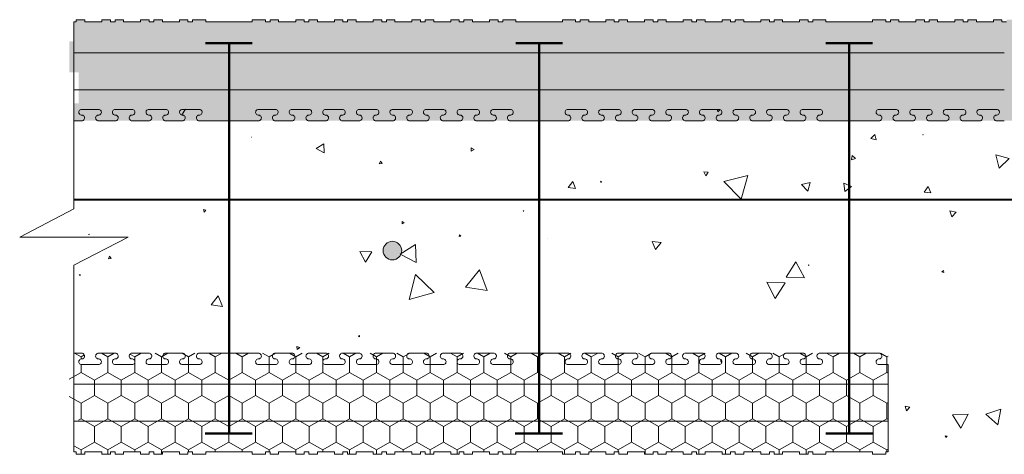
# Model space of a CAD drawing. Units: millimetres. Extents: x 63587 to 71801, y 84409 to 89236.
# Drawn here: x 67623 to 68258, y 88792 to 89073 of the extents above; entities that cross this region are included whole.
import ezdxf

# ---------------------------------------------------------------- set-up
doc = ezdxf.new("R2010")
doc.units = ezdxf.units.MM
doc.header["$MEASUREMENT"] = 0
for name, color, linetype, lineweight in [('Construction Details_Pen_No__101', 252, 'Continuous', 50), ('Construction Details_Pen_No__2', 251, 'Continuous', 18), ('Construction Details_Pen_No__61', 251, 'Continuous', 40), ('Construction Details_Pen_No__62', 9, 'Continuous', 18), ('Doc_ Finishes_Pen_No__104', 254, 'Continuous', 13), ('Doc_ Finishes_Pen_No__82', 9, 'Continuous', 20), ('MegaForm 280 I.C.F Wall_Pen_No__199', 59, 'Continuous', 13), ('MegaForm Foundation MegaForm wall_Pen_No__2', 251, 'Continuous', 18)]:
    doc.layers.add(name, color=color, linetype=linetype, lineweight=lineweight)
pattern_1 = [(90, (0, 0), (-17.320508, 0), [10, -20]), (90, (-8.66, 15), (-17.320508, 0), [10, -20]), (150, (-3e-14, 10), (8.660254, 15), [10, -20]), (150, (-17.32, 10), (8.660254, 15), [10, -20]), (210, (0, 0), (-8.660254, 15), [10, -20]), (210, (-17.32, -6e-14), (-8.660254, 15), [10, -20])]

# ---------------------------------------------------------------- blocks, each defined once
blk = doc.blocks.new('*X10')
at = {"layer": 'Doc_ Finishes_Pen_No__82', "color": 9, "linetype": 'Continuous', "lineweight": 20}
for p, q in [((67727.49, 89011.29), (67729.9, 89014.75)), ((68072.78, 89014.75), (68073.24, 89013.1)), ((68073.24, 89013.1), (68074.63, 89014.51)), ((67772.73, 88996.84), (67772.61, 88996.8)), ((67772.61, 88996.8), (67772.71, 88996.7)), ((67772.71, 88996.7), (67772.73, 88996.84)), ((68174.42, 88998.43), (68172.03, 88995.82)), ((68172.03, 88995.82), (68175.49, 88995.06)), ((68175.49, 88995.06), (68174.42, 88998.43)), ((68205.73, 88998.45), (68205.58, 88998.34)), ((68205.58, 88998.34), (68205.76, 88998.26)), ((68205.76, 88998.26), (68205.73, 88998.45)), ((67819.21, 88992.58), (67814.26, 88989.51)), ((67814.26, 88989.51), (67819.39, 88986.75)), ((67819.39, 88986.75), (67819.21, 88992.58)), ((67914.27, 88989.93), (67914.15, 88987.83)), ((67916.03, 88988.77), (67914.27, 88989.93)), ((67914.15, 88987.83), (67916.03, 88988.77)), ((68159.92, 88984.86), (68159.49, 88982.08)), ((68159.49, 88982.08), (68162.12, 88983.1)), ((68162.12, 88983.1), (68159.92, 88984.86)), ((68261.13, 88982.95), (68252.61, 88985.48)), ((68252.61, 88985.48), (68254.68, 88976.84)), ((68254.68, 88976.84), (68261.13, 88982.95)), ((67855.63, 88981.36), (67854.82, 88979.52)), ((67854.82, 88979.52), (67856.82, 88979.75)), ((67856.82, 88979.75), (67855.63, 88981.36)), ((68067.01, 88974.27), (68064.22, 88974.34)), ((68064.22, 88974.34), (68065.55, 88971.89)), ((68065.55, 88971.89), (68067.01, 88974.27)), ((68092.64, 88972.06), (68077.21, 88968.17)), ((68088.3, 88956.75), (68092.64, 88972.06)), ((67979.71, 88968.08), (67976.76, 88964.23)), ((67976.76, 88964.23), (67981.57, 88963.6)), ((67981.57, 88963.6), (67979.71, 88968.08)), ((67998.12, 88968.39), (67997.6, 88967.82)), ((67997.6, 88967.82), (67998.35, 88967.65)), ((67998.35, 88967.65), (67998.12, 88968.39)), ((68077.21, 88968.17), (68088.3, 88956.75)), ((68132.88, 88967.53), (68127.29, 88966.21)), ((68127.29, 88966.21), (68131.23, 88962.03)), ((68131.23, 88962.03), (68132.88, 88967.53)), ((68159.53, 88965.01), (68154.53, 88967.18)), ((68154.53, 88967.18), (68155.16, 88961.76)), ((68155.16, 88961.76), (68159.53, 88965.01)), ((68208.94, 88964.87), (68206.41, 88961.38)), ((68210.7, 88960.94), (68208.94, 88964.87)), ((68206.41, 88961.38), (68210.7, 88960.94)), ((67741.48, 88950.07), (67741.91, 88948.42)), ((67743.12, 88949.62), (67741.48, 88950.07)), ((67741.91, 88948.42), (67743.12, 88949.62)), ((67948.09, 88949.16), (67947.72, 88949.14)), ((67947.72, 88949.14), (67947.92, 88948.83)), ((67947.92, 88948.83), (67948.09, 88949.16)), ((68222.91, 88949.28), (68224.08, 88945.28)), ((68226.96, 88948.3), (68222.91, 88949.28)), ((68224.08, 88945.28), (68226.96, 88948.3)), ((67869.72, 88942.35), (67869.59, 88940.82)), ((67869.59, 88940.82), (67870.98, 88941.47)), ((67870.98, 88941.47), (67869.72, 88942.35)), ((67667.74, 88934.26), (67667.49, 88933.95)), ((67667.49, 88933.95), (67667.89, 88933.88)), ((67667.89, 88933.88), (67667.74, 88934.26)), ((67906.65, 88933.7), (67906.4, 88932.58)), ((67906.4, 88932.58), (67907.49, 88932.92)), ((67907.49, 88932.92), (67906.65, 88933.7)), ((67878.19, 88927.42), (67868.43, 88921.2)), ((67878.7, 88915.87), (67878.19, 88927.42)), ((67963.74, 88931.47), (67963.65, 88931.42)), ((67963.65, 88931.42), (67963.74, 88931.37)), ((67963.74, 88931.37), (67963.74, 88931.47)), ((68036.65, 88928.71), (68030.98, 88929.47)), ((68030.98, 88929.47), (68033.16, 88924.18)), ((68033.16, 88924.18), (68036.65, 88928.71)), ((67680.96, 88919.91), (67680.23, 88918.26)), ((67682.03, 88918.45), (67680.96, 88919.91)), ((67850.13, 88922.86), (67842.37, 88922.98)), ((67842.37, 88922.98), (67846.15, 88916.2)), ((67846.15, 88916.2), (67850.13, 88922.86)), ((67868.43, 88921.2), (67878.7, 88915.87)), ((67680.23, 88918.26), (67682.03, 88918.45)), ((68123.51, 88916.41), (68117.28, 88906.36)), ((68129.1, 88905.99), (68123.51, 88916.41)), ((68131.9, 88914.48), (68131.45, 88914.19)), ((68131.45, 88914.19), (68131.92, 88913.95)), ((68131.92, 88913.95), (68131.9, 88914.48)), ((67661.99, 88908.1), (67661.43, 88907.74)), ((67661.43, 88907.74), (67662.02, 88907.44)), ((67662.02, 88907.44), (67661.99, 88908.1)), ((67878.29, 88908.14), (67874.22, 88891.95)), ((67890.28, 88896.52), (67878.29, 88908.14)), ((67919.46, 88911.08), (67910.61, 88900.02)), ((67924.61, 88897.89), (67919.46, 88911.08)), ((68117.28, 88906.36), (68129.1, 88905.99)), ((68218.77, 88910.69), (68217.84, 88909.85)), ((68217.84, 88909.85), (68219.04, 88909.46)), ((68219.04, 88909.46), (68218.77, 88910.69)), ((67910.61, 88900.02), (67924.61, 88897.89)), ((68116.65, 88902.81), (68104.77, 88903.24)), ((68104.77, 88903.24), (68110.34, 88892.74)), ((68110.34, 88892.74), (68116.65, 88902.81)), ((67751.09, 88894.42), (67746.49, 88888.52)), ((67753.9, 88887.49), (67751.09, 88894.42)), ((67874.22, 88891.95), (67890.28, 88896.52)), ((67746.49, 88888.52), (67753.9, 88887.49)), ((67842.16, 88868.89), (67841.35, 88868.36)), ((67841.35, 88868.36), (67842.21, 88867.92)), ((67842.21, 88867.92), (67842.16, 88868.89)), ((67801.75, 88861.75), (67802.06, 88859.66)), ((67803.71, 88860.97), (67801.75, 88861.75)), ((67802.06, 88859.66), (67803.71, 88860.97)), ((68074.89, 88852.44), (68075.58, 88851.09)), ((68075.7, 88852.4), (68074.89, 88852.44)), ((68194.01, 88823.15), (68195.03, 88820.07)), ((68197.18, 88822.5), (68194.01, 88823.15)), ((68195.03, 88820.07), (68197.18, 88822.5)), ((68234.78, 88817.96), (68224.67, 88817.6)), ((68224.67, 88817.6), (68230.03, 88809.02)), ((68230.03, 88809.02), (68234.78, 88817.96)), ((68255.78, 88821.25), (68246.09, 88817.95)), ((68246.09, 88817.95), (68253.8, 88811.21)), ((68253.8, 88811.21), (68255.78, 88821.25)), ((68221.14, 88803.89), (68219.88, 88804.11)), ((68219.88, 88804.11), (68220.32, 88802.91)), ((68220.32, 88802.91), (68221.14, 88803.89))]:
    blk.add_line(p, q, dxfattribs=at)
blk = doc.blocks.new('Fill_5', base_point=(0, 0))
at = {"layer": 'Doc_ Finishes_Pen_No__82', "color": 9, "linetype": 'Continuous', "lineweight": 20}
blk.add_blockref('*X10', (0, 0), dxfattribs=at)

msp = doc.modelspace()

# ---------------------------------------------------------------- hatches: boundary and pattern name
at = {"layer": 'Doc_ Finishes_Pen_No__104', "linetype": 'Continuous', "lineweight": 13}
h = msp.add_hatch(dxfattribs=at)
h.set_pattern_fill('Styro_fill_small', color=254, style=0, pattern_type=2)
h.set_pattern_definition(pattern_1)
h.paths.add_polyline_path([(67655.02, 89058.61), (67655.02, 89038.61), (67661.02, 89038.61), (67661.02, 89018.61), (67658.02, 89018.61), (67658.02, 89007.35), (68793.02, 89007.35), (68858.02, 89007.35), (68858.02, 89018.61), (68861.02, 89018.61), (68861.02, 89038.61), (68855.02, 89038.61), (68855.02, 89058.61), (68858.02, 89058.61), (68858.02, 89071.11), (68856.52, 89071.11), (68856.52, 89072.61), (68851.02, 89072.61), (68851.02, 89071.11), (68840.02, 89071.11), (68840.02, 89072.61), (68834.52, 89072.61), (68834.52, 89071.11), (68831.52, 89071.11), (68831.52, 89072.61), (68826.02, 89072.61), (68826.02, 89071.11), (68815.02, 89071.11), (68815.02, 89072.61), (68809.52, 89072.61), (68809.52, 89071.11), (68806.52, 89071.11), (68806.52, 89072.61), (68801.02, 89072.61), (68801.02, 89071.11), (68790.02, 89071.11), (68790.02, 89072.61), (68784.52, 89072.61), (68784.52, 89071.11), (68781.52, 89071.11), (68781.52, 89072.61), (68773.02, 89072.61), (68773.02, 89071.11), (68743.02, 89071.11), (68743.02, 89072.61), (68734.52, 89072.61), (68734.52, 89071.11), (68731.52, 89071.11), (68731.52, 89072.61), (68726.02, 89072.61), (68726.02, 89071.11), (68715.02, 89071.11), (68715.02, 89072.61), (68709.52, 89072.61), (68709.52, 89071.11), (68706.52, 89071.11), (68706.52, 89072.61), (68701.02, 89072.61), (68701.02, 89071.11), (68690.02, 89071.11), (68690.02, 89072.61), (68684.52, 89072.61), (68684.52, 89071.11), (68681.52, 89071.11), (68681.52, 89072.61), (68676.02, 89072.61), (68676.02, 89071.11), (68665.02, 89071.11), (68665.02, 89072.61), (68659.52, 89072.61), (68659.52, 89071.11), (68656.52, 89071.11), (68656.52, 89072.61), (68651.02, 89072.61), (68651.02, 89071.11), (68640.02, 89071.11), (68640.02, 89072.61), (68634.52, 89072.61), (68634.52, 89071.11), (68631.52, 89071.11), (68631.52, 89072.61), (68626.02, 89072.61), (68626.02, 89071.11), (68615.02, 89071.11), (68615.02, 89072.61), (68609.52, 89072.61), (68609.52, 89071.11), (68606.52, 89071.11), (68606.52, 89072.61), (68601.02, 89072.61), (68601.02, 89071.11), (68590.02, 89071.11), (68590.02, 89072.61), (68584.52, 89072.61), (68584.52, 89071.11), (68581.52, 89071.11), (68581.52, 89072.61), (68573.02, 89072.61), (68573.02, 89071.11), (68558.02, 89071.11), (68543.02, 89071.11), (68543.02, 89072.61), (68534.52, 89072.61), (68534.52, 89071.11), (68531.52, 89071.11), (68531.52, 89072.61), (68526.02, 89072.61), (68526.02, 89071.11), (68515.02, 89071.11), (68515.02, 89072.61), (68509.52, 89072.61), (68509.52, 89071.11), (68506.52, 89071.11), (68506.52, 89072.61), (68501.02, 89072.61), (68501.02, 89071.11), (68490.02, 89071.11), (68490.02, 89072.61), (68484.52, 89072.61), (68484.52, 89071.11), (68481.52, 89071.11), (68481.52, 89072.61), (68476.02, 89072.61), (68476.02, 89071.11), (68465.02, 89071.11), (68465.02, 89072.61), (68459.52, 89072.61), (68459.52, 89071.11), (68456.52, 89071.11), (68456.52, 89072.61), (68451.02, 89072.61), (68451.02, 89071.11), (68440.02, 89071.11), (68440.02, 89072.61), (68434.52, 89072.61), (68434.52, 89071.11), (68431.52, 89071.11), (68431.52, 89072.61), (68426.02, 89072.61), (68426.02, 89071.11), (68415.02, 89071.11), (68415.02, 89072.61), (68409.52, 89072.61), (68409.52, 89071.11), (68406.52, 89071.11), (68406.52, 89072.61), (68401.02, 89072.61), (68401.02, 89071.11), (68390.02, 89071.11), (68390.02, 89072.61), (68384.52, 89072.61), (68384.52, 89071.11), (68381.52, 89071.11), (68381.52, 89072.61), (68373.02, 89072.61), (68373.02, 89071.11), (68343.02, 89071.11), (68343.02, 89072.61), (68334.52, 89072.61), (68334.52, 89071.11), (68331.52, 89071.11), (68331.52, 89072.61), (68326.02, 89072.61), (68326.02, 89071.11), (68315.02, 89071.11), (68315.02, 89072.61), (68309.52, 89072.61), (68309.52, 89071.11), (68306.52, 89071.11), (68306.52, 89072.61), (68301.02, 89072.61), (68301.02, 89071.11), (68290.02, 89071.11), (68290.02, 89072.61), (68284.52, 89072.61), (68284.52, 89071.11), (68281.52, 89071.11), (68281.52, 89072.61), (68276.02, 89072.61), (68276.02, 89071.11), (68265.02, 89071.11), (68265.02, 89072.61), (68259.52, 89072.61), (68259.52, 89071.11), (68258.02, 89071.11), (68256.52, 89071.11), (68256.52, 89072.61), (68251.02, 89072.61), (68251.02, 89071.11), (68240.02, 89071.11), (68240.02, 89072.61), (68234.52, 89072.61), (68234.52, 89071.11), (68231.52, 89071.11), (68231.52, 89072.61), (68226.02, 89072.61), (68226.02, 89071.11), (68215.02, 89071.11), (68215.02, 89072.61), (68209.52, 89072.61), (68209.52, 89071.11), (68206.52, 89071.11), (68206.52, 89072.61), (68201.02, 89072.61), (68201.02, 89071.11), (68190.02, 89071.11), (68190.02, 89072.61), (68184.52, 89072.61), (68184.52, 89071.11), (68181.52, 89071.11), (68181.52, 89072.61), (68173.02, 89072.61), (68173.02, 89071.11), (68143.02, 89071.11), (68143.02, 89072.61), (68134.52, 89072.61), (68134.52, 89071.11), (68131.52, 89071.11), (68131.52, 89072.61), (68126.02, 89072.61), (68126.02, 89071.11), (68115.02, 89071.11), (68115.02, 89072.61), (68109.52, 89072.61), (68109.52, 89071.11), (68106.52, 89071.11), (68106.52, 89072.61), (68101.02, 89072.61), (68101.02, 89071.11), (68090.02, 89071.11), (68090.02, 89072.61), (68084.52, 89072.61), (68084.52, 89071.11), (68081.52, 89071.11), (68081.52, 89072.61), (68076.02, 89072.61), (68076.02, 89071.11), (68065.02, 89071.11), (68065.02, 89072.61), (68059.52, 89072.61), (68059.52, 89071.11), (68056.52, 89071.11), (68056.52, 89072.61), (68051.02, 89072.61), (68051.02, 89071.11), (68040.02, 89071.11), (68040.02, 89072.61), (68034.52, 89072.61), (68034.52, 89071.11), (68031.52, 89071.11), (68031.52, 89072.61), (68026.02, 89072.61), (68026.02, 89071.11), (68015.02, 89071.11), (68015.02, 89072.61), (68009.52, 89072.61), (68009.52, 89071.11), (68006.52, 89071.11), (68006.52, 89072.61), (68001.02, 89072.61), (68001.02, 89071.11), (67990.02, 89071.11), (67990.02, 89072.61), (67984.52, 89072.61), (67984.52, 89071.11), (67981.52, 89071.11), (67981.52, 89072.61), (67973.02, 89072.61), (67973.02, 89071.11), (67958.02, 89071.11), (67943.02, 89071.11), (67943.02, 89072.61), (67934.52, 89072.61), (67934.52, 89071.11), (67931.52, 89071.11), (67931.52, 89072.61), (67926.02, 89072.61), (67926.02, 89071.11), (67915.02, 89071.11), (67915.02, 89072.61), (67909.52, 89072.61), (67909.52, 89071.11), (67906.52, 89071.11), (67906.52, 89072.61), (67901.02, 89072.61), (67901.02, 89071.11), (67890.02, 89071.11), (67890.02, 89072.61), (67884.52, 89072.61), (67884.52, 89071.11), (67881.52, 89071.11), (67881.52, 89072.61), (67876.02, 89072.61), (67876.02, 89071.11), (67865.02, 89071.11), (67865.02, 89072.61), (67859.52, 89072.61), (67859.52, 89071.11), (67856.52, 89071.11), (67856.52, 89072.61), (67851.02, 89072.61), (67851.02, 89071.11), (67840.02, 89071.11), (67840.02, 89072.61), (67834.52, 89072.61), (67834.52, 89071.11), (67831.52, 89071.11), (67831.52, 89072.61), (67826.02, 89072.61), (67826.02, 89071.11), (67815.02, 89071.11), (67815.02, 89072.61), (67809.52, 89072.61), (67809.52, 89071.11), (67806.52, 89071.11), (67806.52, 89072.61), (67801.02, 89072.61), (67801.02, 89071.11), (67790.02, 89071.11), (67790.02, 89072.61), (67784.52, 89072.61), (67784.52, 89071.11), (67781.52, 89071.11), (67781.52, 89072.61), (67773.02, 89072.61), (67773.02, 89071.11), (67743.02, 89071.11), (67743.02, 89072.61), (67734.52, 89072.61), (67734.52, 89071.11), (67731.52, 89071.11), (67731.52, 89072.61), (67726.02, 89072.61), (67726.02, 89071.11), (67715.02, 89071.11), (67715.02, 89072.61), (67709.52, 89072.61), (67709.52, 89071.11), (67706.52, 89071.11), (67706.52, 89072.61), (67701.02, 89072.61), (67701.02, 89071.11), (67690.02, 89071.11), (67690.02, 89072.61), (67684.52, 89072.61), (67684.52, 89071.11), (67681.52, 89071.11), (67681.52, 89072.61), (67676.02, 89072.61), (67676.02, 89071.11), (67665.02, 89071.11), (67665.02, 89072.61), (67659.52, 89072.61), (67659.52, 89071.11), (67658.02, 89071.11), (67658.02, 89060.11), (67658.02, 89058.61)])
h = msp.add_hatch(dxfattribs=at)
h.set_pattern_fill('Styro_fill_small', color=254, style=0, pattern_type=2)
h.set_pattern_definition(pattern_1)
h.paths.add_polyline_path([(67658.02, 88804.95), (67661.02, 88804.95), (67661.02, 88824.89), (67655.02, 88824.89), (67655.02, 88844.89), (67658.02, 88844.89), (67658.02, 88857.39), (67663.02, 88857.39, -1.064468), (67662.79, 88853.71, 0.939436), (67663.02, 88850.04), (67673.85, 88850.04, 0.939436), (67674.08, 88853.71, -1.064468), (67673.85, 88857.39), (67684.68, 88857.39, -0.939436), (67684.91, 88853.71, 1.064468), (67684.68, 88850.04), (67695.51, 88850.04, 1.064468), (67695.28, 88853.71, -0.939436), (67695.51, 88857.39), (68183.02, 88857.39), (68183.02, 88850.04), (68183.02, 88817.36), (68183.02, 88795.55), (68183.02, 88793.64), (68181.52, 88793.64), (68181.52, 88792.14), (68173.02, 88792.14), (68173.02, 88793.64), (68143.02, 88793.64), (68143.02, 88792.14), (68134.52, 88792.14), (68134.52, 88793.64), (68131.52, 88793.64), (68131.52, 88792.14), (68126.02, 88792.14), (68126.02, 88793.64), (68115.02, 88793.64), (68115.02, 88792.14), (68109.52, 88792.14), (68109.52, 88793.64), (68106.52, 88793.64), (68106.52, 88792.14), (68101.02, 88792.14), (68101.02, 88793.64), (68090.02, 88793.64), (68090.02, 88792.14), (68084.52, 88792.14), (68084.52, 88793.64), (68081.52, 88793.64), (68081.52, 88792.14), (68076.02, 88792.14), (68076.02, 88793.64), (68065.02, 88793.64), (68065.02, 88792.14), (68059.52, 88792.14), (68059.52, 88793.64), (68056.52, 88793.64), (68056.52, 88792.14), (68051.02, 88792.14), (68051.02, 88793.64), (68040.02, 88793.64), (68040.02, 88792.14), (68034.52, 88792.14), (68034.52, 88793.64), (68031.52, 88793.64), (68031.52, 88792.14), (68026.02, 88792.14), (68026.02, 88793.64), (68015.02, 88793.64), (68015.02, 88792.14), (68009.52, 88792.14), (68009.52, 88793.64), (68006.52, 88793.64), (68006.52, 88792.14), (68001.02, 88792.14), (68001.02, 88793.64), (67990.02, 88793.64), (67990.02, 88792.14), (67984.52, 88792.14), (67984.52, 88793.64), (67981.52, 88793.64), (67981.52, 88792.14), (67973.02, 88792.14), (67973.02, 88793.64), (67958.02, 88793.64), (67943.02, 88793.64), (67943.02, 88792.14), (67934.52, 88792.14), (67934.52, 88793.64), (67931.52, 88793.64), (67931.52, 88792.14), (67926.02, 88792.14), (67926.02, 88793.64), (67915.02, 88793.64), (67915.02, 88792.14), (67909.52, 88792.14), (67909.52, 88793.64), (67906.52, 88793.64), (67906.52, 88792.14), (67901.02, 88792.14), (67901.02, 88793.64), (67890.02, 88793.64), (67890.02, 88792.14), (67884.52, 88792.14), (67884.52, 88793.64), (67881.52, 88793.64), (67881.52, 88792.14), (67876.02, 88792.14), (67876.02, 88793.64), (67865.02, 88793.64), (67865.02, 88792.14), (67859.52, 88792.14), (67859.52, 88793.64), (67856.52, 88793.64), (67856.52, 88792.14), (67851.02, 88792.14), (67851.02, 88793.64), (67840.02, 88793.64), (67840.02, 88792.14), (67834.52, 88792.14), (67834.52, 88793.64), (67831.52, 88793.64), (67831.52, 88792.14), (67826.02, 88792.14), (67826.02, 88793.64), (67815.02, 88793.64), (67815.02, 88792.14), (67809.52, 88792.14), (67809.52, 88793.64), (67806.52, 88793.64), (67806.52, 88792.14), (67801.02, 88792.14), (67801.02, 88793.64), (67790.02, 88793.64), (67790.02, 88792.14), (67784.52, 88792.14), (67784.52, 88793.64), (67781.52, 88793.64), (67781.52, 88792.14), (67773.02, 88792.14), (67773.02, 88793.64), (67743.02, 88793.64), (67743.02, 88792.14), (67734.52, 88792.14), (67734.52, 88793.64), (67731.52, 88793.64), (67731.52, 88792.14), (67726.02, 88792.14), (67726.02, 88793.64), (67715.02, 88793.64), (67715.02, 88792.14), (67709.52, 88792.14), (67709.52, 88793.64), (67706.52, 88793.64), (67706.52, 88792.14), (67701.02, 88792.14), (67701.02, 88793.64), (67690.02, 88793.64), (67690.02, 88792.14), (67684.52, 88792.14), (67684.52, 88793.64), (67681.52, 88793.64), (67681.52, 88792.14), (67676.02, 88792.14), (67676.02, 88793.64), (67665.02, 88793.64), (67665.02, 88792.14), (67659.52, 88792.14), (67659.52, 88793.64), (67658.02, 88793.64)])
at = {"layer": 'MegaForm 280 I.C.F Wall_Pen_No__199', "linetype": 'Continuous', "lineweight": 13}
msp.add_hatch(color=59, dxfattribs=at).paths.add_polyline_path([(67857.4, 88923.57, 1), (67869.4, 88923.57, 1)])

# ---------------------------------------------------------------- linework, layer by layer
at = {"layer": 'Construction Details_Pen_No__101', "color": 252, "linetype": 'Continuous', "lineweight": 50}
for p, q in [((67758.02, 89057.35), (67742.96, 89057.35)), ((67757.02, 89057.35), (67773.02, 89057.35)), ((67758.02, 89007.35), (67758.02, 89057.35)), ((67958.02, 89057.35), (67942.96, 89057.35)), ((67957.02, 89057.35), (67973.02, 89057.35)), ((67958.02, 89007.35), (67958.02, 89057.35)), ((68159.03, 89057.35), (68143.02, 89057.35)), ((68158.02, 89007.35), (68158.02, 89057.35)), ((68158.02, 89057.35), (68173.09, 89057.35)), ((67758.02, 89007.35), (67758.02, 88855.43)), ((67958.02, 89007.35), (67958.02, 88855.43)), ((68158.02, 89007.35), (68158.02, 88855.43)), ((67758.02, 88855.43), (67758.02, 88805.43)), ((67958.02, 88855.43), (67958.02, 88805.43)), ((68158.02, 88855.43), (68158.02, 88805.43)), ((67758.02, 88805.43), (67742.67, 88805.43)), ((67758.02, 88805.43), (67773.02, 88805.43)), ((67958.02, 88805.43), (67942.67, 88805.43)), ((67958.02, 88805.43), (67973.02, 88805.43)), ((68158.02, 88805.43), (68143.02, 88805.43)), ((68158.02, 88805.43), (68173.38, 88805.43))]:
    msp.add_line(p, q, dxfattribs=at)
at = {"layer": 'Construction Details_Pen_No__2', "color": 251, "linetype": 'Continuous', "lineweight": 18}
for p, q in [((67659.52, 89071.11), (67659.52, 89072.61)), ((67659.52, 89072.61), (67665.02, 89072.61)), ((67665.02, 89072.61), (67665.02, 89071.11)), ((67676.02, 89071.11), (67676.02, 89072.61)), ((67676.02, 89072.61), (67681.52, 89072.61)), ((67681.52, 89072.61), (67681.52, 89071.11)), ((67684.52, 89071.11), (67684.52, 89072.61)), ((67684.52, 89072.61), (67690.02, 89072.61)), ((67690.02, 89072.61), (67690.02, 89071.11)), ((67701.02, 89071.11), (67701.02, 89072.61)), ((67701.02, 89072.61), (67706.52, 89072.61)), ((67706.52, 89072.61), (67706.52, 89071.11)), ((67709.52, 89071.11), (67709.52, 89072.61)), ((67709.52, 89072.61), (67715.02, 89072.61)), ((67715.02, 89072.61), (67715.02, 89071.11)), ((67726.02, 89071.11), (67726.02, 89072.61)), ((67726.02, 89072.61), (67731.52, 89072.61)), ((67731.52, 89072.61), (67731.52, 89071.11)), ((67734.52, 89071.11), (67734.52, 89072.61)), ((67734.52, 89072.61), (67743.02, 89072.61)), ((67743.02, 89072.61), (67743.02, 89071.11)), ((67773.02, 89071.11), (67773.02, 89072.61)), ((67773.02, 89072.61), (67781.52, 89072.61)), ((67781.52, 89072.61), (67781.52, 89071.11)), ((67784.52, 89071.11), (67784.52, 89072.61)), ((67784.52, 89072.61), (67790.02, 89072.61)), ((67790.02, 89072.61), (67790.02, 89071.11)), ((67801.02, 89071.11), (67801.02, 89072.61)), ((67801.02, 89072.61), (67806.52, 89072.61)), ((67806.52, 89072.61), (67806.52, 89071.11)), ((67809.52, 89071.11), (67809.52, 89072.61)), ((67809.52, 89072.61), (67815.02, 89072.61)), ((67815.02, 89072.61), (67815.02, 89071.11)), ((67826.02, 89071.11), (67826.02, 89072.61)), ((67826.02, 89072.61), (67831.52, 89072.61)), ((67831.52, 89072.61), (67831.52, 89071.11)), ((67834.52, 89071.11), (67834.52, 89072.61)), ((67834.52, 89072.61), (67840.02, 89072.61)), ((67840.02, 89072.61), (67840.02, 89071.11)), ((67851.02, 89071.11), (67851.02, 89072.61)), ((67851.02, 89072.61), (67856.52, 89072.61)), ((67856.52, 89072.61), (67856.52, 89071.11)), ((67859.52, 89071.11), (67859.52, 89072.61)), ((67859.52, 89072.61), (67865.02, 89072.61)), ((67865.02, 89072.61), (67865.02, 89071.11)), ((67876.02, 89071.11), (67876.02, 89072.61)), ((67876.02, 89072.61), (67881.52, 89072.61)), ((67881.52, 89072.61), (67881.52, 89071.11)), ((67884.52, 89071.11), (67884.52, 89072.61)), ((67884.52, 89072.61), (67890.02, 89072.61)), ((67890.02, 89072.61), (67890.02, 89071.11)), ((67901.02, 89071.11), (67901.02, 89072.61)), ((67901.02, 89072.61), (67906.52, 89072.61)), ((67906.52, 89072.61), (67906.52, 89071.11)), ((67909.52, 89071.11), (67909.52, 89072.61)), ((67909.52, 89072.61), (67915.02, 89072.61)), ((67915.02, 89072.61), (67915.02, 89071.11)), ((67926.02, 89071.11), (67926.02, 89072.61)), ((67926.02, 89072.61), (67931.52, 89072.61)), ((67931.52, 89072.61), (67931.52, 89071.11)), ((67934.52, 89071.11), (67934.52, 89072.61)), ((67934.52, 89072.61), (67943.02, 89072.61)), ((67943.02, 89072.61), (67943.02, 89071.11)), ((67981.52, 89072.61), (67973.02, 89072.61)), ((67973.02, 89072.61), (67973.02, 89071.11)), ((67981.52, 89071.11), (67981.52, 89072.61)), ((67990.02, 89072.61), (67984.52, 89072.61)), ((67984.52, 89072.61), (67984.52, 89071.11)), ((67990.02, 89071.11), (67990.02, 89072.61)), ((68006.52, 89072.61), (68001.02, 89072.61)), ((68001.02, 89072.61), (68001.02, 89071.11)), ((68006.52, 89071.11), (68006.52, 89072.61)), ((68015.02, 89072.61), (68009.52, 89072.61)), ((68009.52, 89072.61), (68009.52, 89071.11)), ((68015.02, 89071.11), (68015.02, 89072.61)), ((68031.52, 89072.61), (68026.02, 89072.61)), ((68026.02, 89072.61), (68026.02, 89071.11)), ((68031.52, 89071.11), (68031.52, 89072.61)), ((68040.02, 89072.61), (68034.52, 89072.61)), ((68034.52, 89072.61), (68034.52, 89071.11)), ((68040.02, 89071.11), (68040.02, 89072.61)), ((68056.52, 89072.61), (68051.02, 89072.61)), ((68051.02, 89072.61), (68051.02, 89071.11)), ((68056.52, 89071.11), (68056.52, 89072.61)), ((68065.02, 89072.61), (68059.52, 89072.61)), ((68059.52, 89072.61), (68059.52, 89071.11)), ((68065.02, 89071.11), (68065.02, 89072.61)), ((68081.52, 89072.61), (68076.02, 89072.61)), ((68076.02, 89072.61), (68076.02, 89071.11)), ((68081.52, 89071.11), (68081.52, 89072.61)), ((68090.02, 89072.61), (68084.52, 89072.61)), ((68084.52, 89072.61), (68084.52, 89071.11)), ((68090.02, 89071.11), (68090.02, 89072.61)), ((68106.52, 89072.61), (68101.02, 89072.61)), ((68101.02, 89072.61), (68101.02, 89071.11)), ((68106.52, 89071.11), (68106.52, 89072.61)), ((68115.02, 89072.61), (68109.52, 89072.61)), ((68109.52, 89072.61), (68109.52, 89071.11)), ((68115.02, 89071.11), (68115.02, 89072.61)), ((68131.52, 89072.61), (68126.02, 89072.61)), ((68126.02, 89072.61), (68126.02, 89071.11)), ((68131.52, 89071.11), (68131.52, 89072.61)), ((68143.02, 89072.61), (68134.52, 89072.61)), ((68134.52, 89072.61), (68134.52, 89071.11)), ((68143.02, 89071.11), (68143.02, 89072.61)), ((68181.52, 89072.61), (68173.02, 89072.61)), ((68173.02, 89072.61), (68173.02, 89071.11)), ((68181.52, 89071.11), (68181.52, 89072.61)), ((68190.02, 89072.61), (68184.52, 89072.61)), ((68184.52, 89072.61), (68184.52, 89071.11)), ((68190.02, 89071.11), (68190.02, 89072.61)), ((68206.52, 89072.61), (68201.02, 89072.61)), ((68201.02, 89072.61), (68201.02, 89071.11)), ((68206.52, 89071.11), (68206.52, 89072.61)), ((68215.02, 89072.61), (68209.52, 89072.61)), ((68209.52, 89072.61), (68209.52, 89071.11)), ((68215.02, 89071.11), (68215.02, 89072.61)), ((68231.52, 89072.61), (68226.02, 89072.61)), ((68226.02, 89072.61), (68226.02, 89071.11)), ((68231.52, 89071.11), (68231.52, 89072.61)), ((68240.02, 89072.61), (68234.52, 89072.61)), ((68234.52, 89072.61), (68234.52, 89071.11)), ((68240.02, 89071.11), (68240.02, 89072.61)), ((68256.52, 89072.61), (68251.02, 89072.61)), ((68251.02, 89072.61), (68251.02, 89071.11)), ((68256.52, 89071.11), (68256.52, 89072.61)), ((67658.02, 89060.11), (67658.02, 89071.11)), ((67658.02, 89071.11), (67659.52, 89071.11)), ((67665.02, 89071.11), (67676.02, 89071.11)), ((67681.52, 89071.11), (67684.52, 89071.11)), ((67690.02, 89071.11), (67701.02, 89071.11)), ((67706.52, 89071.11), (67709.52, 89071.11)), ((67715.02, 89071.11), (67726.02, 89071.11)), ((67731.52, 89071.11), (67734.52, 89071.11)), ((67743.02, 89071.11), (67773.02, 89071.11)), ((67781.52, 89071.11), (67784.52, 89071.11)), ((67790.02, 89071.11), (67801.02, 89071.11)), ((67806.52, 89071.11), (67809.52, 89071.11)), ((67815.02, 89071.11), (67826.02, 89071.11)), ((67831.52, 89071.11), (67834.52, 89071.11)), ((67840.02, 89071.11), (67851.02, 89071.11)), ((67856.52, 89071.11), (67859.52, 89071.11)), ((67865.02, 89071.11), (67876.02, 89071.11)), ((67881.52, 89071.11), (67884.52, 89071.11)), ((67890.02, 89071.11), (67901.02, 89071.11)), ((67906.52, 89071.11), (67909.52, 89071.11)), ((67915.02, 89071.11), (67926.02, 89071.11)), ((67931.52, 89071.11), (67934.52, 89071.11)), ((67943.02, 89071.11), (67958.02, 89071.11)), ((67973.02, 89071.11), (67958.02, 89071.11)), ((67984.52, 89071.11), (67981.52, 89071.11)), ((68001.02, 89071.11), (67990.02, 89071.11)), ((68009.52, 89071.11), (68006.52, 89071.11)), ((68026.02, 89071.11), (68015.02, 89071.11)), ((68034.52, 89071.11), (68031.52, 89071.11)), ((68051.02, 89071.11), (68040.02, 89071.11)), ((68059.52, 89071.11), (68056.52, 89071.11)), ((68076.02, 89071.11), (68065.02, 89071.11)), ((68084.52, 89071.11), (68081.52, 89071.11)), ((68101.02, 89071.11), (68090.02, 89071.11)), ((68109.52, 89071.11), (68106.52, 89071.11)), ((68126.02, 89071.11), (68115.02, 89071.11)), ((68134.52, 89071.11), (68131.52, 89071.11)), ((68173.02, 89071.11), (68143.02, 89071.11)), ((68184.52, 89071.11), (68181.52, 89071.11)), ((68201.02, 89071.11), (68190.02, 89071.11)), ((68209.52, 89071.11), (68206.52, 89071.11)), ((68226.02, 89071.11), (68215.02, 89071.11)), ((68234.52, 89071.11), (68231.52, 89071.11)), ((68251.02, 89071.11), (68240.02, 89071.11)), ((68258.02, 89071.11), (68256.52, 89071.11)), ((68258.02, 89071.11), (68259.52, 89071.11)), ((67658.02, 89060.11), (67658.02, 89019.85)), ((67658.02, 89019.85), (67658.02, 89007.35)), ((67663.02, 89014.71), (67673.85, 89014.71)), ((67684.68, 89014.71), (67695.51, 89014.71)), ((67706.33, 89014.71), (67717.16, 89014.71)), ((67727.99, 89014.71), (67738.82, 89014.71)), ((67777.02, 89014.71), (67787.85, 89014.71)), ((67798.68, 89014.71), (67809.51, 89014.71)), ((67820.33, 89014.71), (67831.16, 89014.71)), ((67841.99, 89014.71), (67852.82, 89014.71)), ((67863.65, 89014.71), (67874.48, 89014.71)), ((67885.3, 89014.71), (67896.13, 89014.71)), ((67906.96, 89014.71), (67917.79, 89014.71)), ((67928.61, 89014.71), (67939.44, 89014.71)), ((67987.44, 89014.71), (67976.61, 89014.71)), ((68009.09, 89014.71), (67998.26, 89014.71)), ((68030.75, 89014.71), (68019.92, 89014.71)), ((68052.4, 89014.71), (68041.57, 89014.71)), ((68074.06, 89014.71), (68063.23, 89014.71)), ((68095.71, 89014.71), (68084.88, 89014.71)), ((68117.37, 89014.71), (68106.54, 89014.71)), ((68139.02, 89014.71), (68128.19, 89014.71)), ((68188.06, 89014.71), (68177.23, 89014.71)), ((68209.71, 89014.71), (68198.88, 89014.71)), ((68231.37, 89014.71), (68220.54, 89014.71)), ((68253.02, 89014.71), (68242.19, 89014.71)), ((67663.02, 89007.35), (67658.02, 89007.35)), ((67673.85, 89007.35), (67684.68, 89007.35)), ((67695.5, 89007.35), (67706.33, 89007.35)), ((67717.16, 89007.35), (67727.99, 89007.35)), ((67738.82, 89007.35), (67758.02, 89007.35)), ((67758.02, 89007.35), (67777.02, 89007.35)), ((67787.85, 89007.35), (67798.68, 89007.35)), ((67809.5, 89007.35), (67820.33, 89007.35)), ((67831.16, 89007.35), (67841.99, 89007.35)), ((67852.82, 89007.35), (67863.65, 89007.35)), ((67874.47, 89007.35), (67885.3, 89007.35)), ((67896.13, 89007.35), (67906.96, 89007.35)), ((67917.78, 89007.35), (67928.61, 89007.35)), ((67939.44, 89007.35), (67958.02, 89007.35)), ((67976.61, 89007.35), (67958.02, 89007.35)), ((67998.27, 89007.35), (67987.44, 89007.35)), ((68019.92, 89007.35), (68009.09, 89007.35)), ((68041.58, 89007.35), (68030.75, 89007.35)), ((68063.23, 89007.35), (68052.4, 89007.35)), ((68084.89, 89007.35), (68074.06, 89007.35)), ((68106.54, 89007.35), (68095.71, 89007.35)), ((68128.2, 89007.35), (68117.37, 89007.35)), ((68158.02, 89007.35), (68139.02, 89007.35)), ((68177.23, 89007.35), (68158.02, 89007.35)), ((68198.89, 89007.35), (68188.06, 89007.35)), ((68220.54, 89007.35), (68209.71, 89007.35)), ((68242.2, 89007.35), (68231.37, 89007.35)), ((68253.02, 89007.35), (68258.02, 89007.35)), ((67658.02, 88914.22), (67658.02, 88857.35)), ((67658.02, 88844.85), (67658.02, 88857.35)), ((67663.02, 88857.35), (67658.02, 88857.35)), ((67673.85, 88857.35), (67684.68, 88857.35)), ((67695.5, 88857.35), (67706.33, 88857.35)), ((67717.16, 88857.35), (67727.99, 88857.35)), ((67738.82, 88857.35), (67758.02, 88857.35)), ((67758.02, 88857.35), (67777.02, 88857.35)), ((67787.85, 88857.35), (67798.68, 88857.35)), ((67809.5, 88857.35), (67820.33, 88857.35)), ((67831.16, 88857.35), (67841.99, 88857.35)), ((67852.82, 88857.35), (67863.65, 88857.35)), ((67874.47, 88857.35), (67885.3, 88857.35)), ((67896.13, 88857.35), (67906.96, 88857.35)), ((67917.78, 88857.35), (67928.61, 88857.35)), ((67939.44, 88857.35), (67958.02, 88857.35)), ((67976.61, 88857.35), (67958.02, 88857.35)), ((67998.27, 88857.35), (67987.44, 88857.35)), ((68019.92, 88857.35), (68009.09, 88857.35)), ((68041.58, 88857.35), (68030.75, 88857.35)), ((68063.23, 88857.35), (68052.4, 88857.35)), ((68084.89, 88857.35), (68074.06, 88857.35)), ((68106.54, 88857.35), (68095.71, 88857.35)), ((68128.2, 88857.35), (68117.37, 88857.35)), ((68158.02, 88857.35), (68139.02, 88857.35)), ((68177.23, 88857.35), (68158.02, 88857.35)), ((67663.02, 88849.99), (67673.85, 88849.99)), ((67684.68, 88849.99), (67695.51, 88849.99)), ((67706.33, 88849.99), (67717.16, 88849.99)), ((67727.99, 88849.99), (67738.82, 88849.99)), ((67777.02, 88849.99), (67787.85, 88849.99)), ((67798.68, 88849.99), (67809.51, 88849.99)), ((67820.33, 88849.99), (67831.16, 88849.99)), ((67841.99, 88849.99), (67852.82, 88849.99)), ((67863.65, 88849.99), (67874.48, 88849.99)), ((67885.3, 88849.99), (67896.13, 88849.99)), ((67906.96, 88849.99), (67917.79, 88849.99)), ((67928.61, 88849.99), (67939.44, 88849.99)), ((67987.44, 88849.99), (67976.61, 88849.99)), ((68009.09, 88849.99), (67998.26, 88849.99)), ((68030.75, 88849.99), (68019.92, 88849.99)), ((68052.4, 88849.99), (68041.57, 88849.99)), ((68074.06, 88849.99), (68063.23, 88849.99)), ((68095.71, 88849.99), (68084.88, 88849.99)), ((68117.37, 88849.99), (68106.54, 88849.99)), ((68139.02, 88849.99), (68128.19, 88849.99)), ((68183.02, 88849.99), (68177.23, 88849.99)), ((68183.02, 88849.99), (68183.02, 88793.6)), ((67658.02, 88804.6), (67658.02, 88844.85)), ((67658.02, 88804.6), (67658.02, 88793.6)), ((67658.02, 88793.6), (67659.52, 88793.6)), ((67659.52, 88793.6), (67659.52, 88792.1)), ((67659.52, 88792.1), (67665.02, 88792.1)), ((67665.02, 88792.1), (67665.02, 88793.6)), ((67665.02, 88793.6), (67676.02, 88793.6)), ((67676.02, 88793.6), (67676.02, 88792.1)), ((67676.02, 88792.1), (67681.52, 88792.1)), ((67681.52, 88792.1), (67681.52, 88793.6)), ((67681.52, 88793.6), (67684.52, 88793.6)), ((67684.52, 88793.6), (67684.52, 88792.1)), ((67684.52, 88792.1), (67690.02, 88792.1)), ((67690.02, 88792.1), (67690.02, 88793.6)), ((67690.02, 88793.6), (67701.02, 88793.6)), ((67701.02, 88793.6), (67701.02, 88792.1)), ((67701.02, 88792.1), (67706.52, 88792.1)), ((67706.52, 88792.1), (67706.52, 88793.6)), ((67706.52, 88793.6), (67709.52, 88793.6)), ((67709.52, 88793.6), (67709.52, 88792.1)), ((67709.52, 88792.1), (67715.02, 88792.1)), ((67715.02, 88792.1), (67715.02, 88793.6)), ((67715.02, 88793.6), (67726.02, 88793.6)), ((67726.02, 88793.6), (67726.02, 88792.1)), ((67726.02, 88792.1), (67731.52, 88792.1)), ((67731.52, 88792.1), (67731.52, 88793.6)), ((67731.52, 88793.6), (67734.52, 88793.6)), ((67734.52, 88793.6), (67734.52, 88792.1)), ((67734.52, 88792.1), (67743.02, 88792.1)), ((67743.02, 88792.1), (67743.02, 88793.6)), ((67743.02, 88793.6), (67773.02, 88793.6)), ((67773.02, 88793.6), (67773.02, 88792.1)), ((67773.02, 88792.1), (67781.52, 88792.1)), ((67781.52, 88792.1), (67781.52, 88793.6)), ((67781.52, 88793.6), (67784.52, 88793.6)), ((67784.52, 88793.6), (67784.52, 88792.1)), ((67784.52, 88792.1), (67790.02, 88792.1)), ((67790.02, 88792.1), (67790.02, 88793.6)), ((67790.02, 88793.6), (67801.02, 88793.6)), ((67801.02, 88793.6), (67801.02, 88792.1)), ((67801.02, 88792.1), (67806.52, 88792.1)), ((67806.52, 88792.1), (67806.52, 88793.6)), ((67806.52, 88793.6), (67809.52, 88793.6)), ((67809.52, 88793.6), (67809.52, 88792.1)), ((67809.52, 88792.1), (67815.02, 88792.1)), ((67815.02, 88792.1), (67815.02, 88793.6)), ((67815.02, 88793.6), (67826.02, 88793.6)), ((67826.02, 88793.6), (67826.02, 88792.1)), ((67826.02, 88792.1), (67831.52, 88792.1)), ((67831.52, 88792.1), (67831.52, 88793.6)), ((67831.52, 88793.6), (67834.52, 88793.6)), ((67834.52, 88793.6), (67834.52, 88792.1)), ((67834.52, 88792.1), (67840.02, 88792.1)), ((67840.02, 88792.1), (67840.02, 88793.6)), ((67840.02, 88793.6), (67851.02, 88793.6)), ((67851.02, 88793.6), (67851.02, 88792.1)), ((67851.02, 88792.1), (67856.52, 88792.1)), ((67856.52, 88792.1), (67856.52, 88793.6)), ((67856.52, 88793.6), (67859.52, 88793.6)), ((67859.52, 88793.6), (67859.52, 88792.1)), ((67859.52, 88792.1), (67865.02, 88792.1)), ((67865.02, 88792.1), (67865.02, 88793.6)), ((67865.02, 88793.6), (67876.02, 88793.6)), ((67876.02, 88793.6), (67876.02, 88792.1)), ((67876.02, 88792.1), (67881.52, 88792.1)), ((67881.52, 88792.1), (67881.52, 88793.6)), ((67881.52, 88793.6), (67884.52, 88793.6)), ((67884.52, 88793.6), (67884.52, 88792.1)), ((67884.52, 88792.1), (67890.02, 88792.1)), ((67890.02, 88792.1), (67890.02, 88793.6)), ((67890.02, 88793.6), (67901.02, 88793.6)), ((67901.02, 88793.6), (67901.02, 88792.1)), ((67901.02, 88792.1), (67906.52, 88792.1)), ((67906.52, 88792.1), (67906.52, 88793.6)), ((67906.52, 88793.6), (67909.52, 88793.6)), ((67909.52, 88793.6), (67909.52, 88792.1)), ((67909.52, 88792.1), (67915.02, 88792.1)), ((67915.02, 88792.1), (67915.02, 88793.6)), ((67915.02, 88793.6), (67926.02, 88793.6)), ((67926.02, 88793.6), (67926.02, 88792.1)), ((67926.02, 88792.1), (67931.52, 88792.1)), ((67931.52, 88792.1), (67931.52, 88793.6)), ((67931.52, 88793.6), (67934.52, 88793.6)), ((67934.52, 88793.6), (67934.52, 88792.1)), ((67934.52, 88792.1), (67943.02, 88792.1)), ((67943.02, 88792.1), (67943.02, 88793.6)), ((67943.02, 88793.6), (67958.02, 88793.6)), ((67973.02, 88793.6), (67958.02, 88793.6)), ((67973.02, 88792.1), (67973.02, 88793.6)), ((67981.52, 88792.1), (67973.02, 88792.1)), ((67984.52, 88793.6), (67981.52, 88793.6)), ((67981.52, 88793.6), (67981.52, 88792.1)), ((67984.52, 88792.1), (67984.52, 88793.6)), ((67990.02, 88792.1), (67984.52, 88792.1)), ((68001.02, 88793.6), (67990.02, 88793.6)), ((67990.02, 88793.6), (67990.02, 88792.1)), ((68001.02, 88792.1), (68001.02, 88793.6)), ((68006.52, 88792.1), (68001.02, 88792.1)), ((68009.52, 88793.6), (68006.52, 88793.6)), ((68006.52, 88793.6), (68006.52, 88792.1)), ((68009.52, 88792.1), (68009.52, 88793.6)), ((68015.02, 88792.1), (68009.52, 88792.1)), ((68026.02, 88793.6), (68015.02, 88793.6)), ((68015.02, 88793.6), (68015.02, 88792.1)), ((68026.02, 88792.1), (68026.02, 88793.6)), ((68031.52, 88792.1), (68026.02, 88792.1)), ((68034.52, 88793.6), (68031.52, 88793.6)), ((68031.52, 88793.6), (68031.52, 88792.1)), ((68034.52, 88792.1), (68034.52, 88793.6)), ((68040.02, 88792.1), (68034.52, 88792.1)), ((68051.02, 88793.6), (68040.02, 88793.6)), ((68040.02, 88793.6), (68040.02, 88792.1)), ((68051.02, 88792.1), (68051.02, 88793.6)), ((68056.52, 88792.1), (68051.02, 88792.1)), ((68059.52, 88793.6), (68056.52, 88793.6)), ((68056.52, 88793.6), (68056.52, 88792.1)), ((68059.52, 88792.1), (68059.52, 88793.6)), ((68065.02, 88792.1), (68059.52, 88792.1)), ((68076.02, 88793.6), (68065.02, 88793.6)), ((68065.02, 88793.6), (68065.02, 88792.1)), ((68076.02, 88792.1), (68076.02, 88793.6)), ((68081.52, 88792.1), (68076.02, 88792.1)), ((68084.52, 88793.6), (68081.52, 88793.6)), ((68081.52, 88793.6), (68081.52, 88792.1)), ((68084.52, 88792.1), (68084.52, 88793.6)), ((68090.02, 88792.1), (68084.52, 88792.1)), ((68101.02, 88793.6), (68090.02, 88793.6)), ((68090.02, 88793.6), (68090.02, 88792.1)), ((68101.02, 88792.1), (68101.02, 88793.6)), ((68106.52, 88792.1), (68101.02, 88792.1)), ((68109.52, 88793.6), (68106.52, 88793.6)), ((68106.52, 88793.6), (68106.52, 88792.1)), ((68109.52, 88792.1), (68109.52, 88793.6)), ((68115.02, 88792.1), (68109.52, 88792.1)), ((68126.02, 88793.6), (68115.02, 88793.6)), ((68115.02, 88793.6), (68115.02, 88792.1)), ((68126.02, 88792.1), (68126.02, 88793.6)), ((68131.52, 88792.1), (68126.02, 88792.1)), ((68134.52, 88793.6), (68131.52, 88793.6)), ((68131.52, 88793.6), (68131.52, 88792.1)), ((68134.52, 88792.1), (68134.52, 88793.6)), ((68143.02, 88792.1), (68134.52, 88792.1)), ((68173.02, 88793.6), (68143.02, 88793.6)), ((68143.02, 88793.6), (68143.02, 88792.1)), ((68173.02, 88792.1), (68173.02, 88793.6)), ((68181.52, 88792.1), (68173.02, 88792.1)), ((68183.02, 88793.6), (68181.52, 88793.6)), ((68181.52, 88793.6), (68181.52, 88792.1))]:
    msp.add_line(p, q, dxfattribs=at)
at = {"layer": 'Construction Details_Pen_No__61', "color": 251, "linetype": 'Continuous', "lineweight": 40}
for p, q in [((67990.85, 88956.32), (67658.02, 88956.32)), ((68270.86, 88956.4), (67990.85, 88956.32))]:
    msp.add_line(p, q, dxfattribs=at)
at = {"layer": 'Construction Details_Pen_No__62', "color": 9, "linetype": 'Continuous', "lineweight": 18}
for p, q in [((67958.02, 89051.11), (67658.02, 89051.11)), ((67958.02, 89051.11), (68258.02, 89051.11)), ((67958.02, 89027.35), (67658.02, 89027.35)), ((67958.02, 89027.35), (68258.02, 89027.35)), ((67658.02, 89007.31), (67658.02, 88950.45)), ((67623.02, 88932.33), (67658.02, 88950.45)), ((67658.02, 88932.33), (67623.02, 88932.33)), ((67658.02, 88932.33), (67693.02, 88932.33)), ((67658.02, 88914.22), (67693.02, 88932.33)), ((67958.02, 88837.35), (67658.02, 88837.35)), ((67958.02, 88837.35), (68183.02, 88837.35)), ((67958.02, 88813.6), (67658.02, 88813.6)), ((67958.02, 88813.6), (68183.02, 88813.6))]:
    msp.add_line(p, q, dxfattribs=at)
at = {"layer": 'MegaForm 280 I.C.F Wall_Pen_No__199', "color": 59, "linetype": 'Continuous', "lineweight": 13, "flags": 128}
msp.add_lwpolyline([(67857.4, 88923.57, 1), (67869.4, 88923.57, 1)], format="xyb", close=True, dxfattribs=at)
at = {"layer": 'MegaForm Foundation MegaForm wall_Pen_No__2', "color": 251, "linetype": 'Continuous', "lineweight": 18}
for centre, start, end in [((67663.02, 89012.86), 90, 277.15451), ((67673.85, 89012.86), 262.84549, 90), ((67684.68, 89012.86), 90, 277.15451), ((67695.51, 89012.86), 262.84549, 90), ((67706.33, 89012.86), 90, 277.15451), ((67717.16, 89012.86), 262.84549, 90), ((67727.99, 89012.86), 90, 277.15451), ((67738.82, 89012.86), 262.84549, 90), ((67777.02, 89012.86), 90, 277.15451), ((67787.85, 89012.86), 262.84549, 90), ((67798.68, 89012.86), 90, 277.15451), ((67809.51, 89012.86), 262.84549, 90), ((67820.33, 89012.86), 90, 277.15451), ((67831.16, 89012.86), 262.84549, 90), ((67841.99, 89012.86), 90, 277.15451), ((67852.82, 89012.86), 262.84549, 90), ((67863.65, 89012.86), 90, 277.15451), ((67874.48, 89012.86), 262.84549, 90), ((67885.3, 89012.86), 90, 277.15451), ((67896.13, 89012.86), 262.84549, 90), ((67906.96, 89012.86), 90, 277.15451), ((67917.79, 89012.86), 262.84549, 90), ((67928.61, 89012.86), 90, 277.15451), ((67939.44, 89012.86), 262.84549, 90), ((67976.61, 89012.86), 90, 277.15451), ((67987.44, 89012.86), 262.84549, 90), ((67998.26, 89012.86), 90, 277.15451), ((68009.09, 89012.86), 262.84549, 90), ((68019.92, 89012.86), 90, 277.15451), ((68030.75, 89012.86), 262.84549, 90), ((68041.57, 89012.86), 90, 277.15451), ((68052.4, 89012.86), 262.84549, 90), ((68063.23, 89012.86), 90, 277.15451), ((68074.06, 89012.86), 262.84549, 90), ((68084.88, 89012.86), 90, 277.15451), ((68095.71, 89012.86), 262.84549, 90), ((68106.54, 89012.86), 90, 277.15451), ((68117.37, 89012.86), 262.84549, 90), ((68128.19, 89012.86), 90, 277.15451), ((68139.02, 89012.86), 262.84549, 90), ((68177.23, 89012.86), 90, 277.15451), ((68188.06, 89012.86), 262.84549, 90), ((68198.88, 89012.86), 90, 277.15451), ((68209.71, 89012.86), 262.84549, 90), ((68220.54, 89012.86), 90, 277.15451), ((68231.37, 89012.86), 262.84549, 90), ((68242.19, 89012.86), 90, 277.15451), ((68253.02, 89012.86), 262.84549, 90), ((67663.02, 89009.2), 270, 97.15451), ((67673.85, 89009.2), 82.84549, 270), ((67684.68, 89009.2), 270, 97.15451), ((67695.51, 89009.2), 82.84549, 270), ((67706.33, 89009.2), 270, 97.15451), ((67717.16, 89009.2), 82.84549, 270), ((67727.99, 89009.2), 270, 97.15451), ((67738.82, 89009.2), 82.84549, 270), ((67777.02, 89009.2), 270, 97.15451), ((67787.85, 89009.2), 82.84549, 270), ((67798.68, 89009.2), 270, 97.15451), ((67809.51, 89009.2), 82.84549, 270), ((67820.33, 89009.2), 270, 97.15451), ((67831.16, 89009.2), 82.84549, 270), ((67841.99, 89009.2), 270, 97.15451), ((67852.82, 89009.2), 82.84549, 270), ((67863.65, 89009.2), 270, 97.15451), ((67874.48, 89009.2), 82.84549, 270), ((67885.3, 89009.2), 270, 97.15451), ((67896.13, 89009.2), 82.84549, 270), ((67906.96, 89009.2), 270, 97.15451), ((67917.79, 89009.2), 82.84549, 270), ((67928.61, 89009.2), 270, 97.15451), ((67939.44, 89009.2), 82.84549, 270), ((67976.61, 89009.2), 270, 97.15451), ((67987.44, 89009.2), 82.84549, 270), ((67998.26, 89009.2), 270, 97.15451), ((68009.09, 89009.2), 82.84549, 270), ((68019.92, 89009.2), 270, 97.15451), ((68030.75, 89009.2), 82.84549, 270), ((68041.57, 89009.2), 270, 97.15451), ((68052.4, 89009.2), 82.84549, 270), ((68063.23, 89009.2), 270, 97.15451), ((68074.06, 89009.2), 82.84549, 270), ((68084.88, 89009.2), 270, 97.15451), ((68095.71, 89009.2), 82.84549, 270), ((68106.54, 89009.2), 270, 97.15451), ((68117.37, 89009.2), 82.84549, 270), ((68128.19, 89009.2), 270, 97.15451), ((68139.02, 89009.2), 82.84549, 270), ((68177.23, 89009.2), 270, 97.15451), ((68188.06, 89009.2), 82.84549, 270), ((68198.88, 89009.2), 270, 97.15451), ((68209.71, 89009.2), 82.84549, 270), ((68220.54, 89009.2), 270, 97.15451), ((68231.37, 89009.2), 82.84549, 270), ((68242.19, 89009.2), 270, 97.15451), ((68253.02, 89009.2), 82.84549, 270), ((67663.02, 88855.51), 262.84549, 90), ((67673.85, 88855.51), 90, 277.15451), ((67684.68, 88855.51), 262.84549, 90), ((67695.51, 88855.51), 90, 277.15451), ((67706.33, 88855.51), 262.84549, 90), ((67717.16, 88855.51), 90, 277.15451), ((67727.99, 88855.51), 262.84549, 90), ((67738.82, 88855.51), 90, 277.15451), ((67777.02, 88855.51), 262.84549, 90), ((67787.85, 88855.51), 90, 277.15451), ((67798.68, 88855.51), 262.84549, 90), ((67809.51, 88855.51), 90, 277.15451), ((67820.33, 88855.51), 262.84549, 90), ((67831.16, 88855.51), 90, 277.15451), ((67841.99, 88855.51), 262.84549, 90), ((67852.82, 88855.51), 90, 277.15451), ((67863.65, 88855.51), 262.84549, 90), ((67874.48, 88855.51), 90, 277.15451), ((67885.3, 88855.51), 262.84549, 90), ((67896.13, 88855.51), 90, 277.15451), ((67906.96, 88855.51), 262.84549, 90), ((67917.79, 88855.51), 90, 277.15451), ((67928.61, 88855.51), 262.84549, 90), ((67939.44, 88855.51), 90, 277.15451), ((67976.61, 88855.51), 262.84549, 90), ((67987.44, 88855.51), 90, 277.15451), ((67998.26, 88855.51), 262.84549, 90), ((68009.09, 88855.51), 90, 277.15451), ((68019.92, 88855.51), 262.84549, 90), ((68030.75, 88855.51), 90, 277.15451), ((68041.57, 88855.51), 262.84549, 90), ((68052.4, 88855.51), 90, 277.15451), ((68063.23, 88855.51), 262.84549, 90), ((68074.06, 88855.51), 90, 277.15451), ((68084.88, 88855.51), 262.84549, 90), ((68095.71, 88855.51), 90, 277.15451), ((68106.54, 88855.51), 262.84549, 90), ((68117.37, 88855.51), 90, 277.15451), ((68128.19, 88855.51), 262.84549, 90), ((68139.02, 88855.51), 90, 277.15451), ((68177.23, 88855.51), 262.84549, 90), ((67663.02, 88851.84), 82.84549, 270), ((67673.85, 88851.84), 270, 97.15451), ((67684.68, 88851.84), 82.84549, 270), ((67695.51, 88851.84), 270, 97.15451), ((67706.33, 88851.84), 82.84549, 270), ((67717.16, 88851.84), 270, 97.15451), ((67727.99, 88851.84), 82.84549, 270), ((67738.82, 88851.84), 270, 97.15451), ((67777.02, 88851.84), 82.84549, 270), ((67787.85, 88851.84), 270, 97.15451), ((67798.68, 88851.84), 82.84549, 270), ((67809.51, 88851.84), 270, 97.15451), ((67820.33, 88851.84), 82.84549, 270), ((67831.16, 88851.84), 270, 97.15451), ((67841.99, 88851.84), 82.84549, 270), ((67852.82, 88851.84), 270, 97.15451), ((67863.65, 88851.84), 82.84549, 270), ((67874.48, 88851.84), 270, 97.15451), ((67885.3, 88851.84), 82.84549, 270), ((67896.13, 88851.84), 270, 97.15451), ((67906.96, 88851.84), 82.84549, 270), ((67917.79, 88851.84), 270, 97.15451), ((67928.61, 88851.84), 82.84549, 270), ((67939.44, 88851.84), 270, 97.15451), ((67976.61, 88851.84), 82.84549, 270), ((67987.44, 88851.84), 270, 97.15451), ((67998.26, 88851.84), 82.84549, 270), ((68009.09, 88851.84), 270, 97.15451), ((68019.92, 88851.84), 82.84549, 270), ((68030.75, 88851.84), 270, 97.15451), ((68041.57, 88851.84), 82.84549, 270), ((68052.4, 88851.84), 270, 97.15451), ((68063.23, 88851.84), 82.84549, 270), ((68074.06, 88851.84), 270, 97.15451), ((68084.88, 88851.84), 82.84549, 270), ((68095.71, 88851.84), 270, 97.15451), ((68106.54, 88851.84), 82.84549, 270), ((68117.37, 88851.84), 270, 97.15451), ((68128.19, 88851.84), 82.84549, 270), ((68139.02, 88851.84), 270, 97.15451), ((68177.23, 88851.84), 82.84549, 270)]:
    msp.add_arc(centre, 1.85, start, end, dxfattribs=at)

# ---------------------------------------------------------------- block references
at = {"layer": 'Doc_ Finishes_Pen_No__82', "color": 9, "linetype": 'Continuous', "lineweight": 20}
msp.add_blockref('Fill_5', (0, 0), dxfattribs=at)

doc.saveas('drawing.dxf')
